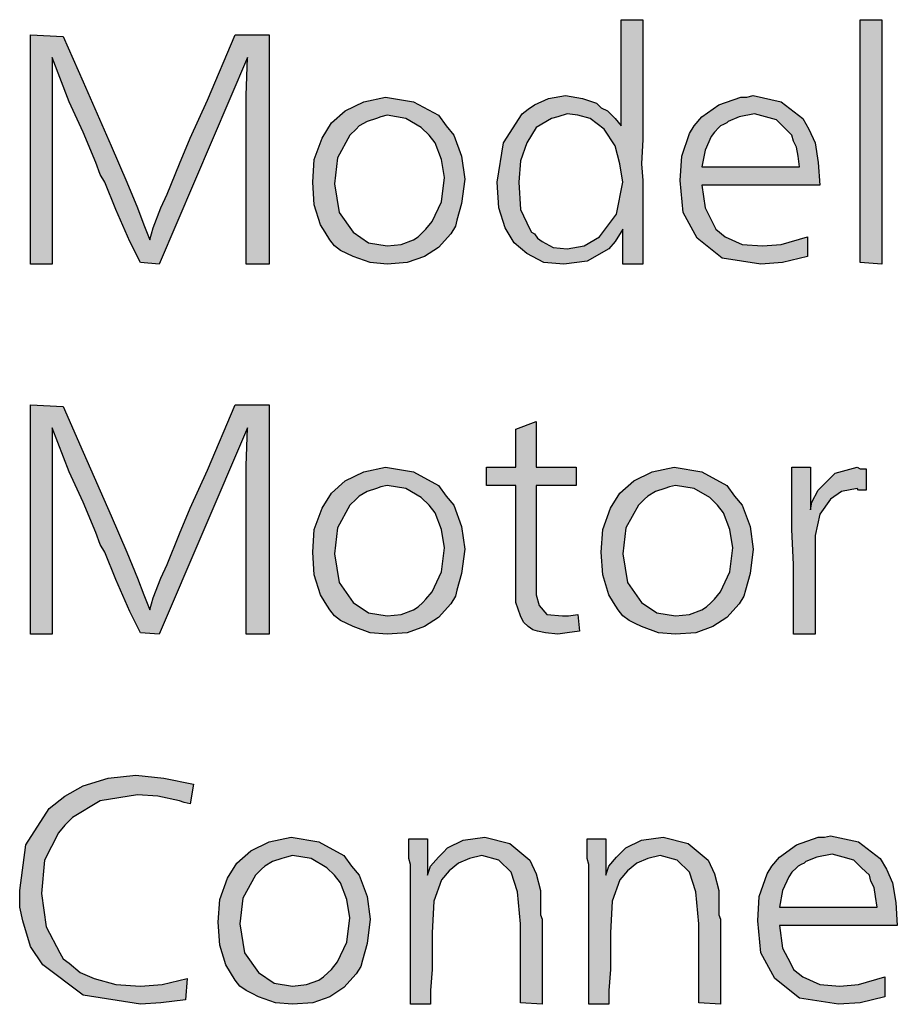
# Model space of a CAD drawing. Units: millimetres. Extents: x -135 to 5982, y -91 to 4381.
# Drawn here: x 5101 to 5257, y 2227 to 2402 of the extents above; entities that cross this region are included whole.
import ezdxf

# ---------------------------------------------------------------- set-up
doc = ezdxf.new("R2010")
doc.units = ezdxf.units.MM
doc.layers.add('1', color=7, linetype='Continuous')

msp = doc.modelspace()

# ---------------------------------------------------------------- hatches: boundary and pattern name
at = {"layer": '1', "linetype": 'Continuous'}
h = msp.add_hatch(color=3, dxfattribs=at)
h.paths.add_polyline_path([(5207.69, 2402.05), (5211.53, 2402.05), (5211.53, 2388.05), (5211.53, 2385.09), (5211.53, 2380.78), (5211.26, 2376.47), (5211.53, 2373.51), (5211.53, 2365.16), (5211.53, 2363.55), (5211.53, 2358.7), (5207.96, 2358.7), (5207.96, 2364.89), (5206.59, 2362.74), (5205.49, 2361.39), (5201.64, 2359.24), (5197.52, 2358.7), (5193.94, 2358.97), (5190.92, 2360.59), (5188.72, 2362.47), (5187.07, 2365.16), (5185.97, 2368.66), (5185.7, 2373.24), (5186.8, 2380.24), (5190.09, 2385.35), (5191.19, 2386.16), (5192.29, 2386.97), (5194.77, 2388.05), (5197.79, 2388.59), (5200.81, 2388.05), (5203.29, 2387.24), (5204.11, 2386.43), (5205.21, 2385.89), (5206.59, 2384.55), (5207.69, 2383.2)])
h.paths.add_polyline_path([(5198.07, 2385.35), (5196.42, 2384.82), (5195.32, 2384.55), (5192.57, 2382.93), (5190.92, 2380.24), (5189.82, 2377.01), (5189.54, 2373.24), (5189.82, 2368.39), (5191.47, 2364.89), (5191.74, 2364.35), (5192.29, 2364.09), (5192.84, 2363.28), (5193.67, 2362.74), (5195.59, 2361.66), (5198.07, 2361.39), (5201.09, 2361.93), (5203.84, 2363.55), (5206.86, 2367.59), (5207.96, 2373.24), (5207.41, 2376.47), (5206.59, 2379.7), (5204.66, 2382.66), (5202.19, 2384.55), (5199.99, 2385.09)], flags=16)
for points in [[(5253.86, 2402.05), (5253.86, 2358.7), (5250.02, 2358.97), (5250.02, 2402.05)], [(5139.24, 2399.35), (5145.29, 2399.35), (5145.29, 2358.7), (5141.17, 2358.7), (5141.17, 2379.43), (5141.17, 2388.59), (5141.44, 2395.32), (5125.77, 2358.7), (5122.48, 2358.97), (5120.55, 2362.74), (5118.08, 2368.39), (5116.15, 2373.24), (5115.33, 2374.59), (5114.51, 2376.74), (5112.31, 2382.12), (5109.83, 2387.51), (5106.81, 2395.32), (5106.81, 2358.7), (5102.96, 2358.7), (5102.96, 2399.35), (5108.73, 2399.09), (5112.31, 2391.01), (5117.25, 2379.7), (5120, 2373.24), (5121.93, 2368.66), (5123.03, 2365.7), (5124.13, 2363.01), (5124.68, 2365.16), (5126.05, 2368.66), (5127.15, 2371.09), (5129.35, 2376.47), (5131.27, 2381.05), (5134.3, 2387.78)], [(5139.24, 2333.73), (5145.29, 2333.73), (5145.29, 2293.08), (5141.17, 2293.08), (5141.17, 2313.81), (5141.17, 2322.96), (5141.44, 2329.69), (5125.77, 2293.08), (5122.48, 2293.35), (5120.55, 2297.11), (5118.08, 2302.77), (5116.15, 2307.61), (5115.33, 2308.96), (5114.51, 2311.11), (5112.31, 2316.5), (5109.83, 2321.88), (5106.81, 2329.69), (5106.81, 2293.08), (5102.96, 2293.08), (5102.96, 2333.73), (5108.73, 2333.46), (5112.31, 2325.38), (5117.25, 2314.08), (5120, 2307.61), (5121.93, 2303.04), (5123.03, 2300.08), (5124.13, 2297.38), (5124.68, 2299.54), (5126.05, 2303.04), (5127.15, 2305.46), (5129.35, 2310.85), (5131.27, 2315.42), (5134.3, 2322.15)], [(5192.57, 2330.77), (5192.57, 2322.69), (5199.71, 2322.69), (5199.71, 2319.46), (5192.57, 2319.46), (5192.57, 2301.69), (5192.57, 2300.08), (5193.12, 2298.19), (5194.49, 2296.58), (5197.24, 2296.31), (5198.34, 2296.31), (5199.99, 2296.58), (5200.26, 2293.61), (5198.07, 2293.35), (5196.42, 2293.08), (5194.22, 2293.35), (5192.84, 2293.61), (5192.02, 2293.88), (5191.19, 2294.42), (5190.37, 2295.23), (5189.82, 2296.31), (5188.99, 2298.73), (5188.99, 2303.04), (5188.99, 2304.11), (5188.99, 2305.73), (5188.99, 2307.08), (5188.99, 2308.42), (5188.99, 2319.46), (5183.77, 2319.46), (5183.77, 2322.69), (5188.99, 2322.69), (5188.99, 2329.42)], [(5241.22, 2322.69), (5241.22, 2315.15), (5241.49, 2316.5), (5242.59, 2318.65), (5245.62, 2321.61), (5249.47, 2322.69), (5250.02, 2322.42), (5251.12, 2322.42), (5251.12, 2318.65), (5249.74, 2318.65), (5249.47, 2318.92), (5246.72, 2318.38), (5244.79, 2317.04), (5242.87, 2314.35), (5242.04, 2310.58), (5242.04, 2307.88), (5242.04, 2303.31), (5242.04, 2293.08), (5238.2, 2293.08), (5238.2, 2298.19), (5238.2, 2305.46), (5237.92, 2311.65), (5237.92, 2317.58), (5237.92, 2319.46), (5237.92, 2322.69)], [(5131.82, 2266.49), (5131.27, 2262.99), (5130.17, 2263.26), (5129.35, 2263.53), (5125.5, 2264.34), (5121.93, 2264.6), (5115.33, 2263.53), (5110.38, 2260.57), (5109.01, 2259.22), (5107.91, 2257.87), (5105.43, 2253.03), (5104.88, 2247.1), (5105.71, 2241.18), (5108.18, 2236.6), (5108.73, 2235.53), (5109.83, 2234.72), (5111.76, 2233.1), (5114.23, 2232.03), (5118.08, 2230.95), (5122.48, 2230.68), (5126.32, 2230.95), (5130.72, 2232.03), (5130.45, 2228.26), (5126.05, 2227.72), (5122.48, 2227.45), (5112.31, 2229.07), (5105.16, 2234.45), (5102.96, 2237.68), (5101.59, 2242.26), (5101.04, 2244.68), (5101.04, 2247.64), (5102.14, 2255.72), (5106.26, 2262.18), (5109.01, 2264.34), (5112.31, 2266.22), (5116.7, 2267.57), (5121.65, 2268.1), (5126.6, 2267.57)], [(5193.67, 2227.45), (5189.82, 2227.72), (5189.82, 2241.72), (5189.27, 2247.37), (5188.17, 2250.87), (5185.97, 2253.03), (5182.95, 2253.84), (5180.75, 2253.3), (5178.82, 2252.49), (5177.18, 2251.14), (5175.8, 2249.53), (5174.43, 2245.76), (5174.15, 2240.1), (5174.15, 2237.41), (5174.15, 2233.64), (5173.88, 2229.87), (5173.88, 2227.45), (5170.3, 2227.45), (5170.3, 2252.22), (5170.03, 2253.3), (5170.03, 2256.8), (5173.33, 2256.8), (5173.33, 2250.34), (5173.88, 2251.95), (5175.25, 2253.57), (5176.08, 2254.37), (5176.9, 2255.18), (5179.65, 2256.53), (5183.5, 2257.07), (5187.9, 2255.99), (5191.47, 2253.03), (5192.57, 2250.6), (5193.39, 2247.64), (5193.39, 2246.3), (5193.39, 2244.14), (5193.39, 2243.34), (5193.67, 2242.53), (5193.67, 2241.45), (5193.67, 2240.91), (5193.67, 2239.57), (5193.67, 2237.41), (5193.67, 2235.26), (5193.67, 2233.91), (5193.67, 2230.14)], [(5225.28, 2227.45), (5221.43, 2227.72), (5221.43, 2241.72), (5220.88, 2247.37), (5219.78, 2250.87), (5217.58, 2253.03), (5214.56, 2253.84), (5212.36, 2253.3), (5210.43, 2252.49), (5208.79, 2251.14), (5207.41, 2249.53), (5206.04, 2245.76), (5205.76, 2240.1), (5205.76, 2237.41), (5205.76, 2233.64), (5205.49, 2229.87), (5205.49, 2227.45), (5201.91, 2227.45), (5201.91, 2252.22), (5201.64, 2253.3), (5201.64, 2256.8), (5204.94, 2256.8), (5204.94, 2250.34), (5205.49, 2251.95), (5206.86, 2253.57), (5207.69, 2254.37), (5208.51, 2255.18), (5211.26, 2256.53), (5215.11, 2257.07), (5219.51, 2255.99), (5223.08, 2253.03), (5224.18, 2250.6), (5225, 2247.64), (5225, 2246.3), (5225, 2244.14), (5225, 2243.34), (5225.28, 2242.53), (5225.28, 2241.45), (5225.28, 2240.91), (5225.28, 2239.57), (5225.28, 2237.41), (5225.28, 2235.26), (5225.28, 2233.91), (5225.28, 2230.14)]]:
    msp.add_hatch(color=3, dxfattribs=at).paths.add_polyline_path(points)
h = msp.add_hatch(color=3, dxfattribs=at)
h.paths.add_polyline_path([(5242.87, 2372.7), (5221.98, 2372.7), (5222.53, 2368.66), (5223.9, 2365.97), (5224.45, 2364.89), (5226.1, 2363.55), (5229.13, 2362.2), (5232.7, 2361.93), (5236, 2362.2), (5240.67, 2363.55), (5240.67, 2360.05), (5236.27, 2358.97), (5232.42, 2358.7), (5225.55, 2359.78), (5221.15, 2363.28), (5218.68, 2367.85), (5218.13, 2373.51), (5218.41, 2377.82), (5219.78, 2381.85), (5220.6, 2383.2), (5221.98, 2384.82), (5225, 2386.97), (5228.85, 2388.32), (5229.95, 2388.32), (5231.05, 2388.59), (5236, 2387.51), (5239.85, 2384.55), (5240.94, 2382.66), (5242.04, 2380.24), (5242.59, 2376.74)])
h.paths.add_polyline_path([(5221.98, 2375.93), (5239.3, 2375.93), (5239.02, 2377.82), (5238.75, 2379.43), (5238.2, 2380.51), (5237.92, 2381.59), (5236.55, 2382.93), (5235.17, 2384.28), (5233.25, 2384.82), (5231.32, 2385.35), (5228.58, 2384.82), (5226.65, 2384.01), (5226.38, 2383.74), (5225.83, 2383.47), (5225.28, 2383.2), (5225, 2382.93), (5224.18, 2382.12), (5223.63, 2381.32), (5222.53, 2378.89)], flags=16)
h = msp.add_hatch(color=3, dxfattribs=at)
h.paths.add_polyline_path([(5165.91, 2388.32), (5170.85, 2387.51), (5175.25, 2385.09), (5176.63, 2383.2), (5178, 2381.59), (5179.37, 2377.82), (5179.92, 2373.78), (5179.37, 2369.47), (5178.55, 2366.51), (5178.27, 2365.43), (5177.45, 2364.09), (5175.25, 2361.66), (5172.78, 2360.05), (5169.75, 2358.97), (5166.18, 2358.7), (5163.16, 2358.97), (5160.13, 2360.05), (5159.03, 2360.59), (5157.93, 2361.12), (5156.83, 2361.93), (5156.01, 2363.01), (5155.19, 2364.35), (5154.36, 2365.7), (5153.26, 2369.2), (5152.99, 2373.24), (5153.26, 2377.28), (5154.64, 2381.05), (5156.29, 2383.74), (5158.76, 2385.89), (5162.06, 2387.51)])
h.paths.add_polyline_path([(5166.18, 2385.09), (5165.08, 2384.82), (5164.26, 2384.55), (5162.61, 2384.01), (5161.23, 2383.2), (5160.68, 2382.66), (5159.58, 2381.59), (5157.38, 2377.55), (5156.83, 2372.97), (5157.66, 2367.85), (5160.13, 2364.35), (5162.88, 2362.47), (5166.18, 2361.93), (5168.65, 2362.2), (5170.85, 2363.01), (5171.68, 2363.55), (5172.5, 2364.35), (5173.05, 2364.89), (5174.15, 2366.24), (5175.8, 2369.74), (5176.35, 2374.05), (5175.8, 2377.28), (5174.7, 2380.24), (5173.6, 2381.59), (5172.23, 2382.93), (5169.48, 2384.55)], flags=16)
h = msp.add_hatch(color=3, dxfattribs=at)
h.paths.add_polyline_path([(5165.91, 2322.69), (5170.85, 2321.88), (5175.25, 2319.46), (5176.63, 2317.58), (5178, 2315.96), (5179.37, 2312.19), (5179.92, 2308.15), (5179.37, 2303.85), (5178.55, 2300.88), (5178.27, 2299.81), (5177.45, 2298.46), (5175.25, 2296.04), (5172.78, 2294.42), (5169.75, 2293.35), (5166.18, 2293.08), (5163.16, 2293.35), (5160.13, 2294.42), (5159.03, 2294.96), (5157.93, 2295.5), (5156.83, 2296.31), (5156.01, 2297.38), (5155.19, 2298.73), (5154.36, 2300.08), (5153.26, 2303.58), (5152.99, 2307.61), (5153.26, 2311.65), (5154.64, 2315.42), (5156.29, 2318.11), (5158.76, 2320.27), (5162.06, 2321.88)])
h.paths.add_polyline_path([(5166.18, 2319.46), (5165.08, 2319.19), (5164.26, 2318.92), (5162.61, 2318.38), (5161.23, 2317.58), (5160.68, 2317.04), (5159.58, 2315.96), (5157.38, 2311.92), (5156.83, 2307.35), (5157.66, 2302.23), (5160.13, 2298.73), (5162.88, 2296.85), (5166.18, 2296.31), (5168.65, 2296.58), (5170.85, 2297.38), (5171.68, 2297.92), (5172.5, 2298.73), (5173.05, 2299.27), (5174.15, 2300.61), (5175.8, 2304.11), (5176.35, 2308.42), (5175.8, 2311.65), (5174.7, 2314.61), (5173.6, 2315.96), (5172.23, 2317.31), (5169.48, 2318.92)], flags=16)
h = msp.add_hatch(color=3, dxfattribs=at)
h.paths.add_polyline_path([(5217.03, 2322.69), (5221.98, 2321.88), (5226.38, 2319.46), (5227.75, 2317.58), (5229.13, 2315.96), (5230.5, 2312.19), (5231.05, 2308.15), (5230.5, 2303.85), (5229.68, 2300.88), (5229.4, 2299.81), (5228.58, 2298.46), (5226.38, 2296.04), (5223.9, 2294.42), (5220.88, 2293.35), (5217.31, 2293.08), (5214.28, 2293.35), (5211.26, 2294.42), (5210.16, 2294.96), (5209.06, 2295.5), (5207.96, 2296.31), (5207.14, 2297.38), (5206.31, 2298.73), (5205.49, 2300.08), (5204.39, 2303.58), (5204.11, 2307.61), (5204.39, 2311.65), (5205.76, 2315.42), (5207.41, 2318.11), (5209.88, 2320.27), (5213.18, 2321.88)])
h.paths.add_polyline_path([(5217.31, 2319.46), (5216.21, 2319.19), (5215.38, 2318.92), (5213.73, 2318.38), (5212.36, 2317.58), (5211.81, 2317.04), (5210.71, 2315.96), (5208.51, 2311.92), (5207.96, 2307.35), (5208.79, 2302.23), (5211.26, 2298.73), (5214.01, 2296.85), (5217.31, 2296.31), (5219.78, 2296.58), (5221.98, 2297.38), (5222.8, 2297.92), (5223.63, 2298.73), (5224.18, 2299.27), (5225.28, 2300.61), (5226.93, 2304.11), (5227.48, 2308.42), (5226.93, 2311.65), (5225.83, 2314.61), (5224.73, 2315.96), (5223.35, 2317.31), (5220.6, 2318.92)], flags=16)
h = msp.add_hatch(color=3, dxfattribs=at)
h.paths.add_polyline_path([(5149.14, 2257.07), (5154.09, 2256.26), (5158.48, 2253.84), (5159.86, 2251.95), (5161.23, 2250.34), (5162.61, 2246.57), (5163.16, 2242.53), (5162.61, 2238.22), (5161.78, 2235.26), (5161.51, 2234.18), (5160.68, 2232.84), (5158.48, 2230.41), (5156.01, 2228.8), (5152.99, 2227.72), (5149.41, 2227.45), (5146.39, 2227.72), (5143.37, 2228.8), (5142.27, 2229.34), (5141.17, 2229.87), (5140.07, 2230.68), (5139.24, 2231.76), (5138.42, 2233.1), (5137.59, 2234.45), (5136.49, 2237.95), (5136.22, 2241.99), (5136.49, 2246.03), (5137.87, 2249.8), (5139.52, 2252.49), (5141.99, 2254.64), (5145.29, 2256.26)])
h.paths.add_polyline_path([(5149.41, 2253.84), (5148.31, 2253.57), (5147.49, 2253.3), (5145.84, 2252.76), (5144.47, 2251.95), (5143.92, 2251.41), (5142.82, 2250.34), (5140.62, 2246.3), (5140.07, 2241.72), (5140.89, 2236.6), (5143.37, 2233.1), (5146.12, 2231.22), (5149.41, 2230.68), (5151.89, 2230.95), (5154.09, 2231.76), (5154.91, 2232.3), (5155.74, 2233.1), (5156.29, 2233.64), (5157.38, 2234.99), (5159.03, 2238.49), (5159.58, 2242.8), (5159.03, 2246.03), (5157.93, 2248.99), (5156.83, 2250.34), (5155.46, 2251.68), (5152.71, 2253.3)], flags=16)
h = msp.add_hatch(color=3, dxfattribs=at)
h.paths.add_polyline_path([(5256.61, 2241.45), (5235.72, 2241.45), (5236.27, 2237.41), (5237.65, 2234.72), (5238.2, 2233.64), (5239.85, 2232.3), (5242.87, 2230.95), (5246.44, 2230.68), (5249.74, 2230.95), (5254.41, 2232.3), (5254.41, 2228.8), (5250.02, 2227.72), (5246.17, 2227.45), (5239.3, 2228.53), (5234.9, 2232.03), (5232.42, 2236.6), (5231.87, 2242.26), (5232.15, 2246.57), (5233.52, 2250.6), (5234.35, 2251.95), (5235.72, 2253.57), (5238.75, 2255.72), (5242.59, 2257.07), (5243.69, 2257.07), (5244.79, 2257.34), (5249.74, 2256.26), (5253.59, 2253.3), (5254.69, 2251.41), (5255.79, 2248.99), (5256.34, 2245.49)])
h.paths.add_polyline_path([(5235.72, 2244.68), (5253.04, 2244.68), (5252.76, 2246.57), (5252.49, 2248.18), (5251.94, 2249.26), (5251.66, 2250.34), (5250.29, 2251.68), (5248.92, 2253.03), (5246.99, 2253.57), (5245.07, 2254.1), (5242.32, 2253.57), (5240.4, 2252.76), (5240.12, 2252.49), (5239.57, 2252.22), (5239.02, 2251.95), (5238.75, 2251.68), (5237.92, 2250.87), (5237.37, 2250.07), (5236.27, 2247.64)], flags=16)

# ---------------------------------------------------------------- linework, layer by layer
at = {"layer": '1', "color": 3, "linetype": 'Continuous'}
for p, q in [((5207.69, 2383.2), (5207.69, 2402.05)), ((5207.69, 2402.05), (5211.53, 2402.05)), ((5211.53, 2402.05), (5211.53, 2388.05)), ((5250.02, 2402.05), (5253.86, 2402.05)), ((5250.02, 2358.97), (5250.02, 2402.05)), ((5253.86, 2402.05), (5253.86, 2358.7)), ((5102.96, 2399.35), (5108.73, 2399.09)), ((5102.96, 2358.7), (5102.96, 2399.35)), ((5108.73, 2399.09), (5112.31, 2391.01)), ((5134.3, 2387.78), (5139.24, 2399.35)), ((5139.24, 2399.35), (5145.29, 2399.35)), ((5145.29, 2399.35), (5145.29, 2358.7)), ((5106.81, 2395.32), (5106.81, 2358.7)), ((5109.83, 2387.51), (5106.81, 2395.32)), ((5141.44, 2395.32), (5125.77, 2358.7)), ((5141.17, 2388.59), (5141.44, 2395.32)), ((5112.31, 2391.01), (5117.25, 2379.7)), ((5141.17, 2379.43), (5141.17, 2388.59)), ((5194.77, 2388.05), (5197.79, 2388.59)), ((5197.79, 2388.59), (5200.81, 2388.05)), ((5229.95, 2388.32), (5231.05, 2388.59)), ((5231.05, 2388.59), (5236, 2387.51)), ((5112.31, 2382.12), (5109.83, 2387.51)), ((5131.27, 2381.05), (5134.3, 2387.78)), ((5158.76, 2385.89), (5162.06, 2387.51)), ((5162.06, 2387.51), (5165.91, 2388.32)), ((5165.91, 2388.32), (5170.85, 2387.51)), ((5170.85, 2387.51), (5175.25, 2385.09)), ((5191.19, 2386.16), (5192.29, 2386.97)), ((5192.29, 2386.97), (5194.77, 2388.05)), ((5200.81, 2388.05), (5203.29, 2387.24)), ((5203.29, 2387.24), (5204.11, 2386.43)), ((5211.53, 2388.05), (5211.53, 2385.09)), ((5221.98, 2384.82), (5225, 2386.97)), ((5225, 2386.97), (5228.85, 2388.32)), ((5228.85, 2388.32), (5229.95, 2388.32)), ((5236, 2387.51), (5239.85, 2384.55)), ((5156.29, 2383.74), (5158.76, 2385.89)), ((5166.18, 2385.09), (5165.08, 2384.82)), ((5169.48, 2384.55), (5166.18, 2385.09)), ((5175.25, 2385.09), (5176.63, 2383.2)), ((5186.8, 2380.24), (5190.09, 2385.35)), ((5190.09, 2385.35), (5191.19, 2386.16)), ((5198.07, 2385.35), (5196.42, 2384.82)), ((5199.99, 2385.09), (5198.07, 2385.35)), ((5202.19, 2384.55), (5199.99, 2385.09)), ((5204.11, 2386.43), (5205.21, 2385.89)), ((5205.21, 2385.89), (5206.59, 2384.55)), ((5211.53, 2385.09), (5211.53, 2380.78)), ((5231.32, 2385.35), (5228.58, 2384.82)), ((5233.25, 2384.82), (5231.32, 2385.35)), ((5154.64, 2381.05), (5156.29, 2383.74)), ((5162.61, 2384.01), (5161.23, 2383.2)), ((5164.26, 2384.55), (5162.61, 2384.01)), ((5165.08, 2384.82), (5164.26, 2384.55)), ((5172.23, 2382.93), (5169.48, 2384.55)), ((5195.32, 2384.55), (5192.57, 2382.93)), ((5196.42, 2384.82), (5195.32, 2384.55)), ((5204.66, 2382.66), (5202.19, 2384.55)), ((5206.59, 2384.55), (5207.69, 2383.2)), ((5220.6, 2383.2), (5221.98, 2384.82)), ((5225.83, 2383.47), (5225.28, 2383.2)), ((5226.38, 2383.74), (5225.83, 2383.47)), ((5226.65, 2384.01), (5226.38, 2383.74)), ((5228.58, 2384.82), (5226.65, 2384.01)), ((5235.17, 2384.28), (5233.25, 2384.82)), ((5236.55, 2382.93), (5235.17, 2384.28)), ((5239.85, 2384.55), (5240.94, 2382.66)), ((5114.51, 2376.74), (5112.31, 2382.12)), ((5159.58, 2381.59), (5157.38, 2377.55)), ((5160.68, 2382.66), (5159.58, 2381.59)), ((5161.23, 2383.2), (5160.68, 2382.66)), ((5173.6, 2381.59), (5172.23, 2382.93)), ((5174.7, 2380.24), (5173.6, 2381.59)), ((5176.63, 2383.2), (5178, 2381.59)), ((5178, 2381.59), (5179.37, 2377.82)), ((5192.57, 2382.93), (5190.92, 2380.24)), ((5206.59, 2379.7), (5204.66, 2382.66)), ((5218.41, 2377.82), (5219.78, 2381.85)), ((5219.78, 2381.85), (5220.6, 2383.2)), ((5224.18, 2382.12), (5223.63, 2381.32)), ((5225, 2382.93), (5224.18, 2382.12)), ((5225.28, 2383.2), (5225, 2382.93)), ((5237.92, 2381.59), (5236.55, 2382.93)), ((5238.2, 2380.51), (5237.92, 2381.59)), ((5240.94, 2382.66), (5242.04, 2380.24)), ((5129.35, 2376.47), (5131.27, 2381.05)), ((5153.26, 2377.28), (5154.64, 2381.05)), ((5175.8, 2377.28), (5174.7, 2380.24)), ((5185.7, 2373.24), (5186.8, 2380.24)), ((5190.92, 2380.24), (5189.82, 2377.01)), ((5211.53, 2380.78), (5211.26, 2376.47)), ((5223.63, 2381.32), (5222.53, 2378.89)), ((5238.75, 2379.43), (5238.2, 2380.51)), ((5242.04, 2380.24), (5242.59, 2376.74)), ((5117.25, 2379.7), (5120, 2373.24)), ((5141.17, 2358.7), (5141.17, 2379.43)), ((5207.41, 2376.47), (5206.59, 2379.7)), ((5222.53, 2378.89), (5221.98, 2375.93)), ((5239.02, 2377.82), (5238.75, 2379.43)), ((5115.33, 2374.59), (5114.51, 2376.74)), ((5127.15, 2371.09), (5129.35, 2376.47)), ((5152.99, 2373.24), (5153.26, 2377.28)), ((5157.38, 2377.55), (5156.83, 2372.97)), ((5176.35, 2374.05), (5175.8, 2377.28)), ((5179.37, 2377.82), (5179.92, 2373.78)), ((5189.82, 2377.01), (5189.54, 2373.24)), ((5207.96, 2373.24), (5207.41, 2376.47)), ((5211.26, 2376.47), (5211.53, 2373.51)), ((5218.13, 2373.51), (5218.41, 2377.82)), ((5239.3, 2375.93), (5239.02, 2377.82)), ((5242.59, 2376.74), (5242.87, 2372.7)), ((5116.15, 2373.24), (5115.33, 2374.59)), ((5221.98, 2375.93), (5239.3, 2375.93)), ((5118.08, 2368.39), (5116.15, 2373.24)), ((5120, 2373.24), (5121.93, 2368.66)), ((5153.26, 2369.2), (5152.99, 2373.24)), ((5156.83, 2372.97), (5157.66, 2367.85)), ((5175.8, 2369.74), (5176.35, 2374.05)), ((5179.92, 2373.78), (5179.37, 2369.47)), ((5185.97, 2368.66), (5185.7, 2373.24)), ((5189.54, 2373.24), (5189.82, 2368.39)), ((5206.86, 2367.59), (5207.96, 2373.24)), ((5211.53, 2373.51), (5211.53, 2365.16)), ((5218.68, 2367.85), (5218.13, 2373.51)), ((5126.05, 2368.66), (5127.15, 2371.09)), ((5221.98, 2372.7), (5222.53, 2368.66)), ((5242.87, 2372.7), (5221.98, 2372.7)), ((5174.15, 2366.24), (5175.8, 2369.74)), ((5179.37, 2369.47), (5178.55, 2366.51)), ((5120.55, 2362.74), (5118.08, 2368.39)), ((5121.93, 2368.66), (5123.03, 2365.7)), ((5124.68, 2365.16), (5126.05, 2368.66)), ((5154.36, 2365.7), (5153.26, 2369.2)), ((5157.66, 2367.85), (5160.13, 2364.35)), ((5187.07, 2365.16), (5185.97, 2368.66)), ((5189.82, 2368.39), (5191.47, 2364.89)), ((5203.84, 2363.55), (5206.86, 2367.59)), ((5221.15, 2363.28), (5218.68, 2367.85)), ((5222.53, 2368.66), (5223.9, 2365.97)), ((5173.05, 2364.89), (5174.15, 2366.24)), ((5178.55, 2366.51), (5178.27, 2365.43)), ((5223.9, 2365.97), (5224.45, 2364.89)), ((5123.03, 2365.7), (5124.13, 2363.01)), ((5124.13, 2363.01), (5124.68, 2365.16)), ((5155.19, 2364.35), (5154.36, 2365.7)), ((5156.01, 2363.01), (5155.19, 2364.35)), ((5160.13, 2364.35), (5162.88, 2362.47)), ((5171.68, 2363.55), (5172.5, 2364.35)), ((5172.5, 2364.35), (5173.05, 2364.89)), ((5177.45, 2364.09), (5175.25, 2361.66)), ((5178.27, 2365.43), (5177.45, 2364.09)), ((5188.72, 2362.47), (5187.07, 2365.16)), ((5191.47, 2364.89), (5191.74, 2364.35)), ((5191.74, 2364.35), (5192.29, 2364.09)), ((5192.29, 2364.09), (5192.84, 2363.28)), ((5207.96, 2364.89), (5206.59, 2362.74)), ((5207.96, 2358.7), (5207.96, 2364.89)), ((5211.53, 2365.16), (5211.53, 2363.55)), ((5224.45, 2364.89), (5226.1, 2363.55)), ((5122.48, 2358.97), (5120.55, 2362.74)), ((5156.83, 2361.93), (5156.01, 2363.01)), ((5162.88, 2362.47), (5166.18, 2361.93)), ((5168.65, 2362.2), (5170.85, 2363.01)), ((5170.85, 2363.01), (5171.68, 2363.55)), ((5190.92, 2360.59), (5188.72, 2362.47)), ((5192.84, 2363.28), (5193.67, 2362.74)), ((5193.67, 2362.74), (5195.59, 2361.66)), ((5201.09, 2361.93), (5203.84, 2363.55)), ((5206.59, 2362.74), (5205.49, 2361.39)), ((5211.53, 2363.55), (5211.53, 2358.7)), ((5225.55, 2359.78), (5221.15, 2363.28)), ((5226.1, 2363.55), (5229.13, 2362.2)), ((5236, 2362.2), (5240.67, 2363.55)), ((5240.67, 2363.55), (5240.67, 2360.05)), ((5157.93, 2361.12), (5156.83, 2361.93)), ((5159.03, 2360.59), (5157.93, 2361.12)), ((5160.13, 2360.05), (5159.03, 2360.59)), ((5166.18, 2361.93), (5168.65, 2362.2)), ((5175.25, 2361.66), (5172.78, 2360.05)), ((5193.94, 2358.97), (5190.92, 2360.59)), ((5195.59, 2361.66), (5198.07, 2361.39)), ((5198.07, 2361.39), (5201.09, 2361.93)), ((5205.49, 2361.39), (5201.64, 2359.24)), ((5229.13, 2362.2), (5232.7, 2361.93)), ((5232.7, 2361.93), (5236, 2362.2)), ((5125.77, 2358.7), (5122.48, 2358.97)), ((5163.16, 2358.97), (5160.13, 2360.05)), ((5166.18, 2358.7), (5163.16, 2358.97)), ((5169.75, 2358.97), (5166.18, 2358.7)), ((5172.78, 2360.05), (5169.75, 2358.97)), ((5197.52, 2358.7), (5193.94, 2358.97)), ((5201.64, 2359.24), (5197.52, 2358.7)), ((5232.42, 2358.7), (5225.55, 2359.78)), ((5236.27, 2358.97), (5232.42, 2358.7)), ((5240.67, 2360.05), (5236.27, 2358.97)), ((5253.86, 2358.7), (5250.02, 2358.97)), ((5106.81, 2358.7), (5102.96, 2358.7)), ((5145.29, 2358.7), (5141.17, 2358.7)), ((5211.53, 2358.7), (5207.96, 2358.7)), ((5102.96, 2333.73), (5108.73, 2333.46)), ((5102.96, 2293.08), (5102.96, 2333.73)), ((5108.73, 2333.46), (5112.31, 2325.38)), ((5134.3, 2322.15), (5139.24, 2333.73)), ((5139.24, 2333.73), (5145.29, 2333.73)), ((5145.29, 2333.73), (5145.29, 2293.08)), ((5106.81, 2329.69), (5106.81, 2293.08)), ((5109.83, 2321.88), (5106.81, 2329.69)), ((5141.44, 2329.69), (5125.77, 2293.08)), ((5141.17, 2322.96), (5141.44, 2329.69)), ((5188.99, 2329.42), (5192.57, 2330.77)), ((5188.99, 2322.69), (5188.99, 2329.42)), ((5192.57, 2330.77), (5192.57, 2322.69)), ((5112.31, 2325.38), (5117.25, 2314.08)), ((5131.27, 2315.42), (5134.3, 2322.15)), ((5141.17, 2313.81), (5141.17, 2322.96)), ((5162.06, 2321.88), (5165.91, 2322.69)), ((5165.91, 2322.69), (5170.85, 2321.88)), ((5183.77, 2322.69), (5188.99, 2322.69)), ((5183.77, 2319.46), (5183.77, 2322.69)), ((5192.57, 2322.69), (5199.71, 2322.69)), ((5199.71, 2322.69), (5199.71, 2319.46)), ((5213.18, 2321.88), (5217.03, 2322.69)), ((5217.03, 2322.69), (5221.98, 2321.88)), ((5237.92, 2322.69), (5241.22, 2322.69)), ((5237.92, 2319.46), (5237.92, 2322.69)), ((5241.22, 2322.69), (5241.22, 2315.15)), ((5245.62, 2321.61), (5249.47, 2322.69)), ((5249.47, 2322.69), (5250.02, 2322.42)), ((5250.02, 2322.42), (5251.12, 2322.42)), ((5251.12, 2322.42), (5251.12, 2318.65)), ((5112.31, 2316.5), (5109.83, 2321.88)), ((5158.76, 2320.27), (5162.06, 2321.88)), ((5170.85, 2321.88), (5175.25, 2319.46)), ((5209.88, 2320.27), (5213.18, 2321.88)), ((5221.98, 2321.88), (5226.38, 2319.46)), ((5242.59, 2318.65), (5245.62, 2321.61)), ((5156.29, 2318.11), (5158.76, 2320.27)), ((5164.26, 2318.92), (5162.61, 2318.38)), ((5165.08, 2319.19), (5164.26, 2318.92)), ((5166.18, 2319.46), (5165.08, 2319.19)), ((5169.48, 2318.92), (5166.18, 2319.46)), ((5172.23, 2317.31), (5169.48, 2318.92)), ((5175.25, 2319.46), (5176.63, 2317.58)), ((5188.99, 2319.46), (5183.77, 2319.46)), ((5188.99, 2308.42), (5188.99, 2319.46)), ((5192.57, 2319.46), (5192.57, 2301.69)), ((5199.71, 2319.46), (5192.57, 2319.46)), ((5207.41, 2318.11), (5209.88, 2320.27)), ((5215.38, 2318.92), (5213.73, 2318.38)), ((5216.21, 2319.19), (5215.38, 2318.92)), ((5217.31, 2319.46), (5216.21, 2319.19)), ((5220.6, 2318.92), (5217.31, 2319.46)), ((5223.35, 2317.31), (5220.6, 2318.92)), ((5226.38, 2319.46), (5227.75, 2317.58)), ((5237.92, 2317.58), (5237.92, 2319.46)), ((5241.49, 2316.5), (5242.59, 2318.65)), ((5249.47, 2318.92), (5246.72, 2318.38)), ((5249.74, 2318.65), (5249.47, 2318.92)), ((5251.12, 2318.65), (5249.74, 2318.65)), ((5154.64, 2315.42), (5156.29, 2318.11)), ((5160.68, 2317.04), (5159.58, 2315.96)), ((5161.23, 2317.58), (5160.68, 2317.04)), ((5162.61, 2318.38), (5161.23, 2317.58)), ((5173.6, 2315.96), (5172.23, 2317.31)), ((5176.63, 2317.58), (5178, 2315.96)), ((5205.76, 2315.42), (5207.41, 2318.11)), ((5211.81, 2317.04), (5210.71, 2315.96)), ((5212.36, 2317.58), (5211.81, 2317.04)), ((5213.73, 2318.38), (5212.36, 2317.58)), ((5224.73, 2315.96), (5223.35, 2317.31)), ((5227.75, 2317.58), (5229.13, 2315.96)), ((5237.92, 2311.65), (5237.92, 2317.58)), ((5244.79, 2317.04), (5242.87, 2314.35)), ((5246.72, 2318.38), (5244.79, 2317.04)), ((5114.51, 2311.11), (5112.31, 2316.5)), ((5129.35, 2310.85), (5131.27, 2315.42)), ((5153.26, 2311.65), (5154.64, 2315.42)), ((5159.58, 2315.96), (5157.38, 2311.92)), ((5174.7, 2314.61), (5173.6, 2315.96)), ((5178, 2315.96), (5179.37, 2312.19)), ((5204.39, 2311.65), (5205.76, 2315.42)), ((5210.71, 2315.96), (5208.51, 2311.92)), ((5225.83, 2314.61), (5224.73, 2315.96)), ((5229.13, 2315.96), (5230.5, 2312.19)), ((5241.22, 2315.15), (5241.49, 2316.5)), ((5117.25, 2314.08), (5120, 2307.61)), ((5141.17, 2293.08), (5141.17, 2313.81)), ((5175.8, 2311.65), (5174.7, 2314.61)), ((5226.93, 2311.65), (5225.83, 2314.61)), ((5242.87, 2314.35), (5242.04, 2310.58)), ((5157.38, 2311.92), (5156.83, 2307.35)), ((5179.37, 2312.19), (5179.92, 2308.15)), ((5208.51, 2311.92), (5207.96, 2307.35)), ((5230.5, 2312.19), (5231.05, 2308.15)), ((5115.33, 2308.96), (5114.51, 2311.11)), ((5127.15, 2305.46), (5129.35, 2310.85)), ((5152.99, 2307.61), (5153.26, 2311.65)), ((5176.35, 2308.42), (5175.8, 2311.65)), ((5204.11, 2307.61), (5204.39, 2311.65)), ((5227.48, 2308.42), (5226.93, 2311.65)), ((5238.2, 2305.46), (5237.92, 2311.65)), ((5242.04, 2310.58), (5242.04, 2307.88)), ((5116.15, 2307.61), (5115.33, 2308.96)), ((5175.8, 2304.11), (5176.35, 2308.42)), ((5188.99, 2307.08), (5188.99, 2308.42)), ((5226.93, 2304.11), (5227.48, 2308.42)), ((5118.08, 2302.77), (5116.15, 2307.61)), ((5120, 2307.61), (5121.93, 2303.04)), ((5153.26, 2303.58), (5152.99, 2307.61)), ((5156.83, 2307.35), (5157.66, 2302.23)), ((5179.92, 2308.15), (5179.37, 2303.85)), ((5188.99, 2305.73), (5188.99, 2307.08)), ((5204.39, 2303.58), (5204.11, 2307.61)), ((5207.96, 2307.35), (5208.79, 2302.23)), ((5231.05, 2308.15), (5230.5, 2303.85)), ((5242.04, 2307.88), (5242.04, 2303.31)), ((5126.05, 2303.04), (5127.15, 2305.46)), ((5188.99, 2304.11), (5188.99, 2305.73)), ((5238.2, 2298.19), (5238.2, 2305.46)), ((5121.93, 2303.04), (5123.03, 2300.08)), ((5124.68, 2299.54), (5126.05, 2303.04)), ((5154.36, 2300.08), (5153.26, 2303.58)), ((5174.15, 2300.61), (5175.8, 2304.11)), ((5179.37, 2303.85), (5178.55, 2300.88)), ((5188.99, 2303.04), (5188.99, 2304.11)), ((5188.99, 2298.73), (5188.99, 2303.04)), ((5205.49, 2300.08), (5204.39, 2303.58)), ((5225.28, 2300.61), (5226.93, 2304.11)), ((5230.5, 2303.85), (5229.68, 2300.88)), ((5242.04, 2303.31), (5242.04, 2293.08)), ((5120.55, 2297.11), (5118.08, 2302.77)), ((5157.66, 2302.23), (5160.13, 2298.73)), ((5192.57, 2301.69), (5192.57, 2300.08)), ((5208.79, 2302.23), (5211.26, 2298.73)), ((5123.03, 2300.08), (5124.13, 2297.38)), ((5124.13, 2297.38), (5124.68, 2299.54)), ((5155.19, 2298.73), (5154.36, 2300.08)), ((5173.05, 2299.27), (5174.15, 2300.61)), ((5178.27, 2299.81), (5177.45, 2298.46)), ((5178.55, 2300.88), (5178.27, 2299.81)), ((5192.57, 2300.08), (5193.12, 2298.19)), ((5206.31, 2298.73), (5205.49, 2300.08)), ((5224.18, 2299.27), (5225.28, 2300.61)), ((5229.4, 2299.81), (5228.58, 2298.46)), ((5229.68, 2300.88), (5229.4, 2299.81)), ((5156.01, 2297.38), (5155.19, 2298.73)), ((5160.13, 2298.73), (5162.88, 2296.85)), ((5170.85, 2297.38), (5171.68, 2297.92)), ((5171.68, 2297.92), (5172.5, 2298.73)), ((5172.5, 2298.73), (5173.05, 2299.27)), ((5177.45, 2298.46), (5175.25, 2296.04)), ((5189.82, 2296.31), (5188.99, 2298.73)), ((5193.12, 2298.19), (5194.49, 2296.58)), ((5207.14, 2297.38), (5206.31, 2298.73)), ((5211.26, 2298.73), (5214.01, 2296.85)), ((5221.98, 2297.38), (5222.8, 2297.92)), ((5222.8, 2297.92), (5223.63, 2298.73)), ((5223.63, 2298.73), (5224.18, 2299.27)), ((5228.58, 2298.46), (5226.38, 2296.04)), ((5238.2, 2293.08), (5238.2, 2298.19)), ((5122.48, 2293.35), (5120.55, 2297.11)), ((5156.83, 2296.31), (5156.01, 2297.38)), ((5157.93, 2295.5), (5156.83, 2296.31)), ((5162.88, 2296.85), (5166.18, 2296.31)), ((5166.18, 2296.31), (5168.65, 2296.58)), ((5168.65, 2296.58), (5170.85, 2297.38)), ((5175.25, 2296.04), (5172.78, 2294.42)), ((5190.37, 2295.23), (5189.82, 2296.31)), ((5194.49, 2296.58), (5197.24, 2296.31)), ((5197.24, 2296.31), (5198.34, 2296.31)), ((5198.34, 2296.31), (5199.99, 2296.58)), ((5199.99, 2296.58), (5200.26, 2293.61)), ((5207.96, 2296.31), (5207.14, 2297.38)), ((5209.06, 2295.5), (5207.96, 2296.31)), ((5214.01, 2296.85), (5217.31, 2296.31)), ((5217.31, 2296.31), (5219.78, 2296.58)), ((5219.78, 2296.58), (5221.98, 2297.38)), ((5226.38, 2296.04), (5223.9, 2294.42)), ((5159.03, 2294.96), (5157.93, 2295.5)), ((5160.13, 2294.42), (5159.03, 2294.96)), ((5163.16, 2293.35), (5160.13, 2294.42)), ((5172.78, 2294.42), (5169.75, 2293.35)), ((5191.19, 2294.42), (5190.37, 2295.23)), ((5192.02, 2293.88), (5191.19, 2294.42)), ((5210.16, 2294.96), (5209.06, 2295.5)), ((5211.26, 2294.42), (5210.16, 2294.96)), ((5214.28, 2293.35), (5211.26, 2294.42)), ((5223.9, 2294.42), (5220.88, 2293.35)), ((5106.81, 2293.08), (5102.96, 2293.08)), ((5125.77, 2293.08), (5122.48, 2293.35)), ((5145.29, 2293.08), (5141.17, 2293.08)), ((5166.18, 2293.08), (5163.16, 2293.35)), ((5169.75, 2293.35), (5166.18, 2293.08)), ((5192.84, 2293.61), (5192.02, 2293.88)), ((5194.22, 2293.35), (5192.84, 2293.61)), ((5196.42, 2293.08), (5194.22, 2293.35)), ((5198.07, 2293.35), (5196.42, 2293.08)), ((5200.26, 2293.61), (5198.07, 2293.35)), ((5217.31, 2293.08), (5214.28, 2293.35)), ((5220.88, 2293.35), (5217.31, 2293.08)), ((5242.04, 2293.08), (5238.2, 2293.08)), ((5116.7, 2267.57), (5121.65, 2268.1)), ((5121.65, 2268.1), (5126.6, 2267.57)), ((5112.31, 2266.22), (5116.7, 2267.57)), ((5126.6, 2267.57), (5131.82, 2266.49)), ((5131.82, 2266.49), (5131.27, 2262.99)), ((5109.01, 2264.34), (5112.31, 2266.22)), ((5121.93, 2264.6), (5115.33, 2263.53)), ((5125.5, 2264.34), (5121.93, 2264.6)), ((5106.26, 2262.18), (5109.01, 2264.34)), ((5115.33, 2263.53), (5110.38, 2260.57)), ((5129.35, 2263.53), (5125.5, 2264.34)), ((5130.17, 2263.26), (5129.35, 2263.53)), ((5131.27, 2262.99), (5130.17, 2263.26)), ((5102.14, 2255.72), (5106.26, 2262.18)), ((5110.38, 2260.57), (5109.01, 2259.22)), ((5107.91, 2257.87), (5105.43, 2253.03)), ((5109.01, 2259.22), (5107.91, 2257.87)), ((5141.99, 2254.64), (5145.29, 2256.26)), ((5145.29, 2256.26), (5149.14, 2257.07)), ((5149.14, 2257.07), (5154.09, 2256.26)), ((5154.09, 2256.26), (5158.48, 2253.84)), ((5170.03, 2256.8), (5173.33, 2256.8)), ((5170.03, 2253.3), (5170.03, 2256.8)), ((5173.33, 2256.8), (5173.33, 2250.34)), ((5176.9, 2255.18), (5179.65, 2256.53)), ((5179.65, 2256.53), (5183.5, 2257.07)), ((5183.5, 2257.07), (5187.9, 2255.99)), ((5187.9, 2255.99), (5191.47, 2253.03)), ((5201.64, 2256.8), (5204.94, 2256.8)), ((5201.64, 2253.3), (5201.64, 2256.8)), ((5204.94, 2256.8), (5204.94, 2250.34)), ((5208.51, 2255.18), (5211.26, 2256.53)), ((5211.26, 2256.53), (5215.11, 2257.07)), ((5215.11, 2257.07), (5219.51, 2255.99)), ((5219.51, 2255.99), (5223.08, 2253.03)), ((5238.75, 2255.72), (5242.59, 2257.07)), ((5242.59, 2257.07), (5243.69, 2257.07)), ((5243.69, 2257.07), (5244.79, 2257.34)), ((5244.79, 2257.34), (5249.74, 2256.26)), ((5249.74, 2256.26), (5253.59, 2253.3)), ((5101.04, 2247.64), (5102.14, 2255.72)), ((5139.52, 2252.49), (5141.99, 2254.64)), ((5175.25, 2253.57), (5176.08, 2254.37)), ((5176.08, 2254.37), (5176.9, 2255.18)), ((5206.86, 2253.57), (5207.69, 2254.37)), ((5207.69, 2254.37), (5208.51, 2255.18)), ((5235.72, 2253.57), (5238.75, 2255.72)), ((5245.07, 2254.1), (5242.32, 2253.57)), ((5246.99, 2253.57), (5245.07, 2254.1)), ((5105.43, 2253.03), (5104.88, 2247.1)), ((5137.87, 2249.8), (5139.52, 2252.49)), ((5145.84, 2252.76), (5144.47, 2251.95)), ((5147.49, 2253.3), (5145.84, 2252.76)), ((5148.31, 2253.57), (5147.49, 2253.3)), ((5149.41, 2253.84), (5148.31, 2253.57)), ((5152.71, 2253.3), (5149.41, 2253.84)), ((5155.46, 2251.68), (5152.71, 2253.3)), ((5158.48, 2253.84), (5159.86, 2251.95)), ((5170.3, 2252.22), (5170.03, 2253.3)), ((5173.88, 2251.95), (5175.25, 2253.57)), ((5178.82, 2252.49), (5177.18, 2251.14)), ((5180.75, 2253.3), (5178.82, 2252.49)), ((5182.95, 2253.84), (5180.75, 2253.3)), ((5185.97, 2253.03), (5182.95, 2253.84)), ((5188.17, 2250.87), (5185.97, 2253.03)), ((5191.47, 2253.03), (5192.57, 2250.6)), ((5201.91, 2252.22), (5201.64, 2253.3)), ((5205.49, 2251.95), (5206.86, 2253.57)), ((5210.43, 2252.49), (5208.79, 2251.14)), ((5212.36, 2253.3), (5210.43, 2252.49)), ((5214.56, 2253.84), (5212.36, 2253.3)), ((5217.58, 2253.03), (5214.56, 2253.84)), ((5219.78, 2250.87), (5217.58, 2253.03)), ((5223.08, 2253.03), (5224.18, 2250.6)), ((5234.35, 2251.95), (5235.72, 2253.57)), ((5240.12, 2252.49), (5239.57, 2252.22)), ((5240.4, 2252.76), (5240.12, 2252.49)), ((5242.32, 2253.57), (5240.4, 2252.76)), ((5248.92, 2253.03), (5246.99, 2253.57)), ((5250.29, 2251.68), (5248.92, 2253.03)), ((5253.59, 2253.3), (5254.69, 2251.41)), ((5143.92, 2251.41), (5142.82, 2250.34)), ((5144.47, 2251.95), (5143.92, 2251.41)), ((5156.83, 2250.34), (5155.46, 2251.68)), ((5159.86, 2251.95), (5161.23, 2250.34)), ((5170.3, 2227.45), (5170.3, 2252.22)), ((5173.33, 2250.34), (5173.88, 2251.95)), ((5177.18, 2251.14), (5175.8, 2249.53)), ((5189.27, 2247.37), (5188.17, 2250.87)), ((5192.57, 2250.6), (5193.39, 2247.64)), ((5201.91, 2227.45), (5201.91, 2252.22)), ((5204.94, 2250.34), (5205.49, 2251.95)), ((5208.79, 2251.14), (5207.41, 2249.53)), ((5220.88, 2247.37), (5219.78, 2250.87)), ((5224.18, 2250.6), (5225, 2247.64)), ((5232.15, 2246.57), (5233.52, 2250.6)), ((5233.52, 2250.6), (5234.35, 2251.95)), ((5237.92, 2250.87), (5237.37, 2250.07)), ((5238.75, 2251.68), (5237.92, 2250.87)), ((5239.02, 2251.95), (5238.75, 2251.68)), ((5239.57, 2252.22), (5239.02, 2251.95)), ((5251.66, 2250.34), (5250.29, 2251.68)), ((5254.69, 2251.41), (5255.79, 2248.99)), ((5136.49, 2246.03), (5137.87, 2249.8)), ((5142.82, 2250.34), (5140.62, 2246.3)), ((5157.93, 2248.99), (5156.83, 2250.34)), ((5159.03, 2246.03), (5157.93, 2248.99)), ((5161.23, 2250.34), (5162.61, 2246.57)), ((5175.8, 2249.53), (5174.43, 2245.76)), ((5207.41, 2249.53), (5206.04, 2245.76)), ((5237.37, 2250.07), (5236.27, 2247.64)), ((5251.94, 2249.26), (5251.66, 2250.34)), ((5252.49, 2248.18), (5251.94, 2249.26)), ((5255.79, 2248.99), (5256.34, 2245.49)), ((5101.04, 2244.68), (5101.04, 2247.64)), ((5104.88, 2247.1), (5105.71, 2241.18)), ((5189.82, 2241.72), (5189.27, 2247.37)), ((5193.39, 2247.64), (5193.39, 2246.3)), ((5221.43, 2241.72), (5220.88, 2247.37)), ((5225, 2247.64), (5225, 2246.3)), ((5236.27, 2247.64), (5235.72, 2244.68)), ((5252.76, 2246.57), (5252.49, 2248.18)), ((5136.22, 2241.99), (5136.49, 2246.03)), ((5140.62, 2246.3), (5140.07, 2241.72)), ((5159.58, 2242.8), (5159.03, 2246.03)), ((5162.61, 2246.57), (5163.16, 2242.53)), ((5174.43, 2245.76), (5174.15, 2240.1)), ((5193.39, 2246.3), (5193.39, 2244.14)), ((5206.04, 2245.76), (5205.76, 2240.1)), ((5225, 2246.3), (5225, 2244.14)), ((5231.87, 2242.26), (5232.15, 2246.57)), ((5253.04, 2244.68), (5252.76, 2246.57)), ((5256.34, 2245.49), (5256.61, 2241.45)), ((5101.59, 2242.26), (5101.04, 2244.68)), ((5193.39, 2244.14), (5193.39, 2243.34)), ((5225, 2244.14), (5225, 2243.34)), ((5235.72, 2244.68), (5253.04, 2244.68)), ((5102.96, 2237.68), (5101.59, 2242.26)), ((5136.49, 2237.95), (5136.22, 2241.99)), ((5159.03, 2238.49), (5159.58, 2242.8)), ((5163.16, 2242.53), (5162.61, 2238.22)), ((5193.39, 2243.34), (5193.67, 2242.53)), ((5193.67, 2242.53), (5193.67, 2241.45)), ((5225, 2243.34), (5225.28, 2242.53)), ((5225.28, 2242.53), (5225.28, 2241.45)), ((5232.42, 2236.6), (5231.87, 2242.26)), ((5105.71, 2241.18), (5108.18, 2236.6)), ((5140.07, 2241.72), (5140.89, 2236.6)), ((5174.15, 2240.1), (5174.15, 2237.41)), ((5189.82, 2227.72), (5189.82, 2241.72)), ((5193.67, 2241.45), (5193.67, 2240.91)), ((5193.67, 2240.91), (5193.67, 2239.57)), ((5205.76, 2240.1), (5205.76, 2237.41)), ((5221.43, 2227.72), (5221.43, 2241.72)), ((5225.28, 2241.45), (5225.28, 2240.91)), ((5225.28, 2240.91), (5225.28, 2239.57)), ((5235.72, 2241.45), (5236.27, 2237.41)), ((5256.61, 2241.45), (5235.72, 2241.45)), ((5157.38, 2234.99), (5159.03, 2238.49)), ((5193.67, 2239.57), (5193.67, 2237.41)), ((5225.28, 2239.57), (5225.28, 2237.41)), ((5105.16, 2234.45), (5102.96, 2237.68)), ((5108.18, 2236.6), (5108.73, 2235.53)), ((5137.59, 2234.45), (5136.49, 2237.95)), ((5140.89, 2236.6), (5143.37, 2233.1)), ((5162.61, 2238.22), (5161.78, 2235.26)), ((5174.15, 2237.41), (5174.15, 2233.64)), ((5193.67, 2237.41), (5193.67, 2235.26)), ((5205.76, 2237.41), (5205.76, 2233.64)), ((5225.28, 2237.41), (5225.28, 2235.26)), ((5234.9, 2232.03), (5232.42, 2236.6)), ((5236.27, 2237.41), (5237.65, 2234.72)), ((5108.73, 2235.53), (5109.83, 2234.72)), ((5156.29, 2233.64), (5157.38, 2234.99)), ((5161.78, 2235.26), (5161.51, 2234.18)), ((5193.67, 2235.26), (5193.67, 2233.91)), ((5225.28, 2235.26), (5225.28, 2233.91)), ((5112.31, 2229.07), (5105.16, 2234.45)), ((5109.83, 2234.72), (5111.76, 2233.1)), ((5111.76, 2233.1), (5114.23, 2232.03)), ((5138.42, 2233.1), (5137.59, 2234.45)), ((5139.24, 2231.76), (5138.42, 2233.1)), ((5143.37, 2233.1), (5146.12, 2231.22)), ((5154.91, 2232.3), (5155.74, 2233.1)), ((5155.74, 2233.1), (5156.29, 2233.64)), ((5161.51, 2234.18), (5160.68, 2232.84)), ((5174.15, 2233.64), (5173.88, 2229.87)), ((5193.67, 2233.91), (5193.67, 2230.14)), ((5205.76, 2233.64), (5205.49, 2229.87)), ((5225.28, 2233.91), (5225.28, 2230.14)), ((5237.65, 2234.72), (5238.2, 2233.64)), ((5238.2, 2233.64), (5239.85, 2232.3)), ((5114.23, 2232.03), (5118.08, 2230.95)), ((5126.32, 2230.95), (5130.72, 2232.03)), ((5130.72, 2232.03), (5130.45, 2228.26)), ((5140.07, 2230.68), (5139.24, 2231.76)), ((5151.89, 2230.95), (5154.09, 2231.76)), ((5154.09, 2231.76), (5154.91, 2232.3)), ((5160.68, 2232.84), (5158.48, 2230.41)), ((5239.3, 2228.53), (5234.9, 2232.03)), ((5239.85, 2232.3), (5242.87, 2230.95)), ((5249.74, 2230.95), (5254.41, 2232.3)), ((5254.41, 2232.3), (5254.41, 2228.8)), ((5118.08, 2230.95), (5122.48, 2230.68)), ((5122.48, 2230.68), (5126.32, 2230.95)), ((5141.17, 2229.87), (5140.07, 2230.68)), ((5142.27, 2229.34), (5141.17, 2229.87)), ((5146.12, 2231.22), (5149.41, 2230.68)), ((5149.41, 2230.68), (5151.89, 2230.95)), ((5158.48, 2230.41), (5156.01, 2228.8)), ((5173.88, 2229.87), (5173.88, 2227.45)), ((5193.67, 2230.14), (5193.67, 2227.45)), ((5205.49, 2229.87), (5205.49, 2227.45)), ((5225.28, 2230.14), (5225.28, 2227.45)), ((5242.87, 2230.95), (5246.44, 2230.68)), ((5246.44, 2230.68), (5249.74, 2230.95)), ((5122.48, 2227.45), (5112.31, 2229.07)), ((5130.45, 2228.26), (5126.05, 2227.72)), ((5143.37, 2228.8), (5142.27, 2229.34)), ((5146.39, 2227.72), (5143.37, 2228.8)), ((5156.01, 2228.8), (5152.99, 2227.72)), ((5246.17, 2227.45), (5239.3, 2228.53)), ((5254.41, 2228.8), (5250.02, 2227.72)), ((5126.05, 2227.72), (5122.48, 2227.45)), ((5149.41, 2227.45), (5146.39, 2227.72)), ((5152.99, 2227.72), (5149.41, 2227.45)), ((5173.88, 2227.45), (5170.3, 2227.45)), ((5193.67, 2227.45), (5189.82, 2227.72)), ((5205.49, 2227.45), (5201.91, 2227.45)), ((5225.28, 2227.45), (5221.43, 2227.72)), ((5250.02, 2227.72), (5246.17, 2227.45))]:
    msp.add_line(p, q, dxfattribs=at)

doc.saveas('drawing.dxf')
